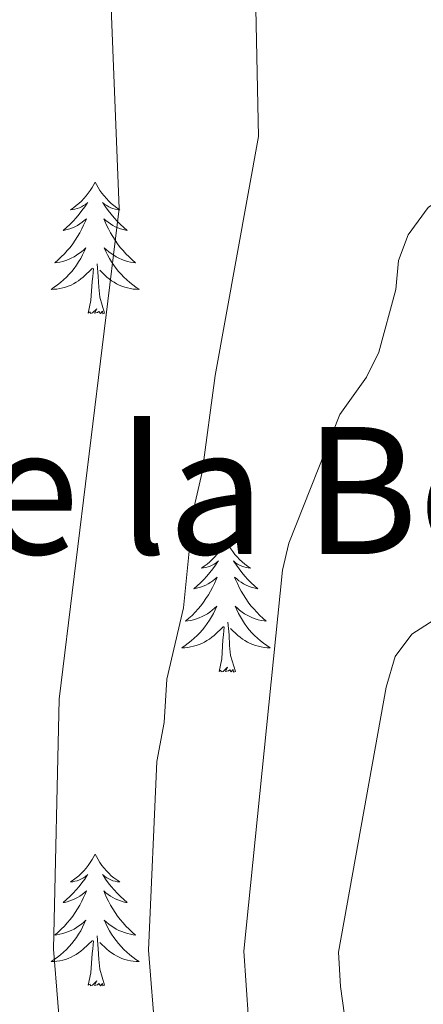
# Model space of a CAD drawing. Units: metres. Extents: x 640628 to 645144, y 4731784 to 4734845.
# Drawn here: x 643752 to 643788, y 4732657 to 4732747 of the extents above; entities that cross this region are included whole.
import ezdxf
from ezdxf.enums import TextEntityAlignment as Align

# ---------------------------------------------------------------- set-up
doc = ezdxf.new("R2010")
doc.units = ezdxf.units.M
doc.header["$MEASUREMENT"] = 0
for name, color, linetype, lineweight in [('Level 36', 92, 'Continuous', 0), ('Level 45', 19, 'Continuous', 0), ('Level 5', 36, 'Continuous', 0)]:
    doc.layers.add(name, color=color, linetype=linetype, lineweight=lineweight)
doc.styles.add('Arial', font='ARIAL.TTF', dxfattribs={"height": 0.2})

msp = doc.modelspace()

# ---------------------------------------------------------------- linework, layer by layer
at = {"layer": 'Level 36', "color": 92, "linetype": 'Continuous', "lineweight": 0}
for points in [[(643758.68, 4732731.82, 0.01), (643758.57, 4732731.6, 0.01), (643758.41, 4732731.33, 0.01), (643758.24, 4732731.06, 0.01), (643758.06, 4732730.81, 0.01), (643757.87, 4732730.56, 0.01), (643757.66, 4732730.32, 0.01), (643757.44, 4732730.09, 0.01), (643757.21, 4732729.88, 0.01), (643756.97, 4732729.68, 0.01), (643756.72, 4732729.48, 0.01), (643756.46, 4732729.31, 0.01), (643756.66, 4732729.33, 0.01), (643756.86, 4732729.37, 0.01), (643757.06, 4732729.42, 0.01), (643757.26, 4732729.49, 0.01), (643757.45, 4732729.58, 0.01), (643757.63, 4732729.68, 0.01), (643757.8, 4732729.79, 0.01), (643758.01, 4732729.98, 0.01), (643757.96, 4732729.91, 0.01), (643757.74, 4732729.57, 0.01), (643757.49, 4732729.23, 0.01), (643757.24, 4732728.91, 0.01), (643756.97, 4732728.59, 0.01), (643756.69, 4732728.28, 0.01), (643756.4, 4732727.99, 0.01), (643756.09, 4732727.71, 0.01), (643755.78, 4732727.44, 0.01), (643755.9, 4732727.46, 0.01), (643756.15, 4732727.52, 0.01), (643756.39, 4732727.59, 0.01), (643756.63, 4732727.68, 0.01), (643756.86, 4732727.78, 0.01), (643757.08, 4732727.9, 0.01), (643757.3, 4732728.03, 0.01), (643757.5, 4732728.18, 0.01), (643757.7, 4732728.33, 0.01), (643757.89, 4732728.5, 0.01), (643757.8, 4732728.28, 0.01), (643757.64, 4732727.92, 0.01), (643757.47, 4732727.57, 0.01), (643757.29, 4732727.22, 0.01), (643757.09, 4732726.88, 0.01), (643756.88, 4732726.55, 0.01), (643756.65, 4732726.23, 0.01), (643756.41, 4732725.91, 0.01), (643756.16, 4732725.61, 0.01), (643755.9, 4732725.32, 0.01), (643755.62, 4732725.04, 0.01), (643755.33, 4732724.77, 0.01), (643755.04, 4732724.51, 0.01), (643755.23, 4732724.54, 0.01), (643755.5, 4732724.58, 0.01), (643755.76, 4732724.64, 0.01), (643756.02, 4732724.72, 0.01), (643756.28, 4732724.82, 0.01), (643756.52, 4732724.93, 0.01), (643756.77, 4732725.05, 0.01), (643757, 4732725.19, 0.01), (643757.22, 4732725.34, 0.01), (643757.44, 4732725.5, 0.01), (643757.65, 4732725.68, 0.01), (643757.84, 4732725.86, 0.01), (643757.7, 4732725.54, 0.01), (643757.55, 4732725.22, 0.01), (643757.38, 4732724.9, 0.01), (643757.19, 4732724.6, 0.01), (643757, 4732724.3, 0.01), (643756.79, 4732724.01, 0.01), (643756.56, 4732723.74, 0.01), (643756.33, 4732723.47, 0.01), (643756.08, 4732723.21, 0.01), (643755.82, 4732722.96, 0.01), (643755.56, 4732722.73, 0.01), (643755.28, 4732722.51, 0.01), (643754.99, 4732722.3, 0.01), (643754.7, 4732722.11, 0.01), (643754.96, 4732722.12, 0.01), (643755.23, 4732722.14, 0.01), (643755.49, 4732722.18, 0.01), (643755.75, 4732722.24, 0.01), (643756, 4732722.31, 0.01), (643756.25, 4732722.4, 0.01), (643756.5, 4732722.5, 0.01), (643756.73, 4732722.62, 0.01), (643756.96, 4732722.75, 0.01), (643757.19, 4732722.89, 0.01), (643757.4, 4732723.05, 0.01), (643757.6, 4732723.22, 0.01), (643758.45, 4732724.02, 0.01)], [(643758.68, 4732731.82, 0.01), (643758.79, 4732731.6, 0.01), (643758.94, 4732731.33, 0.01), (643759.11, 4732731.06, 0.01), (643759.29, 4732730.81, 0.01), (643759.49, 4732730.56, 0.01), (643759.7, 4732730.32, 0.01), (643759.91, 4732730.09, 0.01), (643760.14, 4732729.88, 0.01), (643760.38, 4732729.68, 0.01), (643760.64, 4732729.48, 0.01), (643760.9, 4732729.31, 0.01), (643760.7, 4732729.33, 0.01), (643760.49, 4732729.37, 0.01), (643760.29, 4732729.42, 0.01), (643760.1, 4732729.49, 0.01), (643759.91, 4732729.58, 0.01), (643759.73, 4732729.68, 0.01), (643759.56, 4732729.79, 0.01), (643759.35, 4732729.98, 0.01), (643759.39, 4732729.91, 0.01), (643759.62, 4732729.57, 0.01), (643759.86, 4732729.23, 0.01), (643760.12, 4732728.91, 0.01), (643760.39, 4732728.59, 0.01), (643760.67, 4732728.28, 0.01), (643760.96, 4732727.99, 0.01), (643761.26, 4732727.71, 0.01), (643761.58, 4732727.44, 0.01), (643761.45, 4732727.46, 0.01), (643761.21, 4732727.52, 0.01), (643760.96, 4732727.59, 0.01), (643760.73, 4732727.68, 0.01), (643760.5, 4732727.78, 0.01), (643760.27, 4732727.9, 0.01), (643760.06, 4732728.03, 0.01), (643759.85, 4732728.18, 0.01), (643759.65, 4732728.33, 0.01), (643759.47, 4732728.5, 0.01), (643759.56, 4732728.28, 0.01), (643759.71, 4732727.92, 0.01), (643759.88, 4732727.57, 0.01), (643760.07, 4732727.22, 0.01), (643760.27, 4732726.88, 0.01), (643760.48, 4732726.55, 0.01), (643760.71, 4732726.23, 0.01), (643760.94, 4732725.91, 0.01), (643761.2, 4732725.61, 0.01), (643761.46, 4732725.32, 0.01), (643761.74, 4732725.04, 0.01), (643762.02, 4732724.77, 0.01), (643762.32, 4732724.51, 0.01), (643762.12, 4732724.54, 0.01), (643761.86, 4732724.58, 0.01), (643761.59, 4732724.64, 0.01), (643761.33, 4732724.72, 0.01), (643761.08, 4732724.82, 0.01), (643760.83, 4732724.93, 0.01), (643760.59, 4732725.05, 0.01), (643760.36, 4732725.19, 0.01), (643760.13, 4732725.34, 0.01), (643759.92, 4732725.5, 0.01), (643759.71, 4732725.68, 0.01), (643759.51, 4732725.86, 0.01), (643759.66, 4732725.54, 0.01), (643759.81, 4732725.22, 0.01), (643759.98, 4732724.9, 0.01), (643760.16, 4732724.6, 0.01), (643760.36, 4732724.3, 0.01), (643760.57, 4732724.01, 0.01), (643760.79, 4732723.74, 0.01), (643761.03, 4732723.47, 0.01), (643761.27, 4732723.21, 0.01), (643761.53, 4732722.96, 0.01), (643761.8, 4732722.73, 0.01), (643762.08, 4732722.51, 0.01), (643762.37, 4732722.3, 0.01), (643762.66, 4732722.11, 0.01), (643762.39, 4732722.12, 0.01), (643762.13, 4732722.14, 0.01), (643761.87, 4732722.18, 0.01), (643761.61, 4732722.24, 0.01), (643761.35, 4732722.31, 0.01), (643761.1, 4732722.4, 0.01), (643760.86, 4732722.5, 0.01), (643760.62, 4732722.62, 0.01), (643760.39, 4732722.75, 0.01), (643760.17, 4732722.89, 0.01), (643759.96, 4732723.05, 0.01), (643759.75, 4732723.22, 0.01), (643759.1, 4732723.84, 0.01)], [(643758.06, 4732719.97, 0.01), (643758.3, 4732721.09, 0.01), (643758.42, 4732722.83, 0.01), (643758.46, 4732723.26, 0.01), (643758.53, 4732723.99, 0.01)], [(643759.53, 4732719.97, 0.01), (643759.1, 4732721.41, 0.01), (643759.01, 4732722.32, 0.01), (643758.96, 4732723.26, 0.01), (643758.86, 4732724.43, 0.01)], [(643759.53, 4732719.97, 0.01), (643759.36, 4732719.9, 0.01), (643759.34, 4732720.14, 0.01), (643759.15, 4732719.92, 0.01), (643759.02, 4732720.12, 0.01), (643758.9, 4732720.02, 0.01), (643758.63, 4732719.96, 0.01), (643758.83, 4732720.36, 0.01), (643758.44, 4732719.98, 0.01), (643758.26, 4732719.92, 0.01), (643758.22, 4732720.08, 0.01), (643758.06, 4732719.97, 0.01)], [(643770.5, 4732699.41, 0.01), (643770.38, 4732699.19, 0.01), (643770.23, 4732698.92, 0.01), (643770.06, 4732698.65, 0.01), (643769.88, 4732698.39, 0.01), (643769.68, 4732698.14, 0.01), (643769.48, 4732697.91, 0.01), (643769.26, 4732697.68, 0.01), (643769.03, 4732697.46, 0.01), (643768.79, 4732697.26, 0.01), (643768.54, 4732697.07, 0.01), (643768.28, 4732696.89, 0.01), (643768.48, 4732696.92, 0.01), (643768.68, 4732696.95, 0.01), (643768.88, 4732697.01, 0.01), (643769.07, 4732697.08, 0.01), (643769.26, 4732697.16, 0.01), (643769.44, 4732697.26, 0.01), (643769.62, 4732697.37, 0.01), (643769.82, 4732697.56, 0.01), (643769.78, 4732697.5, 0.01), (643769.55, 4732697.16, 0.01), (643769.31, 4732696.82, 0.01), (643769.05, 4732696.49, 0.01), (643768.78, 4732696.18, 0.01), (643768.5, 4732695.87, 0.01), (643768.21, 4732695.58, 0.01), (643767.91, 4732695.3, 0.01), (643767.6, 4732695.02, 0.01), (643767.72, 4732695.05, 0.01), (643767.97, 4732695.1, 0.01), (643768.21, 4732695.18, 0.01), (643768.44, 4732695.27, 0.01), (643768.68, 4732695.37, 0.01), (643768.9, 4732695.49, 0.01), (643769.12, 4732695.62, 0.01), (643769.32, 4732695.76, 0.01), (643769.52, 4732695.92, 0.01), (643769.71, 4732696.09, 0.01), (643769.62, 4732695.87, 0.01), (643769.46, 4732695.51, 0.01), (643769.29, 4732695.15, 0.01), (643769.11, 4732694.81, 0.01), (643768.91, 4732694.47, 0.01), (643768.69, 4732694.14, 0.01), (643768.47, 4732693.81, 0.01), (643768.23, 4732693.5, 0.01), (643767.98, 4732693.2, 0.01), (643767.71, 4732692.91, 0.01), (643767.44, 4732692.62, 0.01), (643767.15, 4732692.36, 0.01), (643766.85, 4732692.1, 0.01), (643767.05, 4732692.12, 0.01), (643767.32, 4732692.17, 0.01), (643767.58, 4732692.23, 0.01), (643767.84, 4732692.31, 0.01), (643768.09, 4732692.4, 0.01), (643768.34, 4732692.51, 0.01), (643768.58, 4732692.64, 0.01), (643768.82, 4732692.77, 0.01), (643769.04, 4732692.92, 0.01), (643769.26, 4732693.09, 0.01), (643769.46, 4732693.26, 0.01), (643769.66, 4732693.45, 0.01), (643769.52, 4732693.12, 0.01), (643769.36, 4732692.8, 0.01), (643769.19, 4732692.49, 0.01), (643769.01, 4732692.18, 0.01), (643768.81, 4732691.89, 0.01), (643768.6, 4732691.6, 0.01), (643768.38, 4732691.32, 0.01), (643768.15, 4732691.05, 0.01), (643767.9, 4732690.8, 0.01), (643767.64, 4732690.55, 0.01), (643767.37, 4732690.32, 0.01), (643767.09, 4732690.1, 0.01), (643766.8, 4732689.89, 0.01), (643766.52, 4732689.7, 0.01), (643766.78, 4732689.7, 0.01), (643767.04, 4732689.73, 0.01), (643767.3, 4732689.77, 0.01), (643767.56, 4732689.83, 0.01), (643767.82, 4732689.9, 0.01), (643768.07, 4732689.99, 0.01), (643768.31, 4732690.09, 0.01), (643768.55, 4732690.2, 0.01), (643768.78, 4732690.34, 0.01), (643769, 4732690.48, 0.01), (643769.22, 4732690.64, 0.01), (643769.42, 4732690.81, 0.01), (643770.27, 4732691.61, 0.01)], [(643770.5, 4732699.41, 0.01), (643770.61, 4732699.19, 0.01), (643770.76, 4732698.92, 0.01), (643770.93, 4732698.65, 0.01), (643771.11, 4732698.39, 0.01), (643771.3, 4732698.14, 0.01), (643771.51, 4732697.91, 0.01), (643771.73, 4732697.68, 0.01), (643771.96, 4732697.46, 0.01), (643772.2, 4732697.26, 0.01), (643772.45, 4732697.07, 0.01), (643772.71, 4732696.89, 0.01), (643772.51, 4732696.92, 0.01), (643772.31, 4732696.95, 0.01), (643772.11, 4732697.01, 0.01), (643771.92, 4732697.08, 0.01), (643771.73, 4732697.16, 0.01), (643771.55, 4732697.26, 0.01), (643771.37, 4732697.37, 0.01), (643771.17, 4732697.56, 0.01), (643771.21, 4732697.5, 0.01), (643771.44, 4732697.16, 0.01), (643771.68, 4732696.82, 0.01), (643771.94, 4732696.49, 0.01), (643772.2, 4732696.18, 0.01), (643772.48, 4732695.87, 0.01), (643772.78, 4732695.58, 0.01), (643773.08, 4732695.3, 0.01), (643773.39, 4732695.02, 0.01), (643773.27, 4732695.05, 0.01), (643773.02, 4732695.1, 0.01), (643772.78, 4732695.18, 0.01), (643772.54, 4732695.27, 0.01), (643772.31, 4732695.37, 0.01), (643772.09, 4732695.49, 0.01), (643771.88, 4732695.62, 0.01), (643771.67, 4732695.76, 0.01), (643771.47, 4732695.92, 0.01), (643771.28, 4732696.09, 0.01), (643771.37, 4732695.87, 0.01), (643771.53, 4732695.51, 0.01), (643771.7, 4732695.15, 0.01), (643771.88, 4732694.81, 0.01), (643772.08, 4732694.47, 0.01), (643772.3, 4732694.14, 0.01), (643772.52, 4732693.81, 0.01), (643772.76, 4732693.5, 0.01), (643773.01, 4732693.2, 0.01), (643773.28, 4732692.91, 0.01), (643773.55, 4732692.62, 0.01), (643773.84, 4732692.36, 0.01), (643774.14, 4732692.1, 0.01), (643773.94, 4732692.12, 0.01), (643773.67, 4732692.17, 0.01), (643773.41, 4732692.23, 0.01), (643773.15, 4732692.31, 0.01), (643772.9, 4732692.4, 0.01), (643772.65, 4732692.51, 0.01), (643772.41, 4732692.64, 0.01), (643772.17, 4732692.77, 0.01), (643771.95, 4732692.92, 0.01), (643771.73, 4732693.09, 0.01), (643771.53, 4732693.26, 0.01), (643771.33, 4732693.45, 0.01), (643771.47, 4732693.12, 0.01), (643771.63, 4732692.8, 0.01), (643771.8, 4732692.49, 0.01), (643771.98, 4732692.18, 0.01), (643772.18, 4732691.89, 0.01), (643772.39, 4732691.6, 0.01), (643772.61, 4732691.32, 0.01), (643772.84, 4732691.05, 0.01), (643773.09, 4732690.8, 0.01), (643773.35, 4732690.55, 0.01), (643773.62, 4732690.32, 0.01), (643773.9, 4732690.1, 0.01), (643774.18, 4732689.89, 0.01), (643774.48, 4732689.7, 0.01), (643774.21, 4732689.7, 0.01), (643773.95, 4732689.73, 0.01), (643773.68, 4732689.77, 0.01), (643773.43, 4732689.83, 0.01), (643773.17, 4732689.9, 0.01), (643772.92, 4732689.99, 0.01), (643772.68, 4732690.09, 0.01), (643772.44, 4732690.2, 0.01), (643772.21, 4732690.34, 0.01), (643771.99, 4732690.48, 0.01), (643771.77, 4732690.64, 0.01), (643771.57, 4732690.81, 0.01), (643770.91, 4732691.43, 0.01)], [(643771.35, 4732687.56, 0.01), (643770.92, 4732689, 0.01), (643770.83, 4732689.9, 0.01), (643770.78, 4732690.85, 0.01), (643770.68, 4732692.02, 0.01)], [(643769.88, 4732687.56, 0.01), (643770.12, 4732688.68, 0.01), (643770.23, 4732690.42, 0.01), (643770.28, 4732690.85, 0.01), (643770.34, 4732691.58, 0.01)], [(643771.35, 4732687.56, 0.01), (643771.17, 4732687.49, 0.01), (643771.15, 4732687.73, 0.01), (643770.96, 4732687.51, 0.01), (643770.84, 4732687.71, 0.01), (643770.72, 4732687.6, 0.01), (643770.45, 4732687.55, 0.01), (643770.65, 4732687.94, 0.01), (643770.26, 4732687.56, 0.01), (643770.07, 4732687.51, 0.01), (643770.03, 4732687.67, 0.01), (643769.88, 4732687.56, 0.01)], [(643758.68, 4732671.02, 0.01), (643758.57, 4732670.81, 0.01), (643758.41, 4732670.53, 0.01), (643758.24, 4732670.26, 0.01), (643758.06, 4732670.01, 0.01), (643757.87, 4732669.76, 0.01), (643757.66, 4732669.52, 0.01), (643757.44, 4732669.3, 0.01), (643757.21, 4732669.08, 0.01), (643756.97, 4732668.88, 0.01), (643756.72, 4732668.69, 0.01), (643756.46, 4732668.51, 0.01), (643756.66, 4732668.53, 0.01), (643756.86, 4732668.57, 0.01), (643757.06, 4732668.62, 0.01), (643757.26, 4732668.69, 0.01), (643757.45, 4732668.78, 0.01), (643757.63, 4732668.88, 0.01), (643757.8, 4732668.99, 0.01), (643758.01, 4732669.18, 0.01), (643757.96, 4732669.12, 0.01), (643757.74, 4732668.77, 0.01), (643757.49, 4732668.43, 0.01), (643757.24, 4732668.11, 0.01), (643756.97, 4732667.79, 0.01), (643756.69, 4732667.49, 0.01), (643756.4, 4732667.19, 0.01), (643756.09, 4732666.91, 0.01), (643755.78, 4732666.64, 0.01), (643755.9, 4732666.66, 0.01), (643756.15, 4732666.72, 0.01), (643756.39, 4732666.79, 0.01), (643756.63, 4732666.88, 0.01), (643756.86, 4732666.98, 0.01), (643757.08, 4732667.1, 0.01), (643757.3, 4732667.23, 0.01), (643757.5, 4732667.38, 0.01), (643757.7, 4732667.54, 0.01), (643757.89, 4732667.7, 0.01), (643757.8, 4732667.48, 0.01), (643757.64, 4732667.12, 0.01), (643757.47, 4732666.77, 0.01), (643757.29, 4732666.42, 0.01), (643757.09, 4732666.08, 0.01), (643756.88, 4732665.75, 0.01), (643756.65, 4732665.43, 0.01), (643756.41, 4732665.12, 0.01), (643756.16, 4732664.81, 0.01), (643755.9, 4732664.52, 0.01), (643755.62, 4732664.24, 0.01), (643755.33, 4732663.97, 0.01), (643755.04, 4732663.71, 0.01), (643755.23, 4732663.74, 0.01), (643755.5, 4732663.78, 0.01), (643755.76, 4732663.85, 0.01), (643756.02, 4732663.93, 0.01), (643756.28, 4732664.02, 0.01), (643756.52, 4732664.13, 0.01), (643756.77, 4732664.25, 0.01), (643757, 4732664.39, 0.01), (643757.22, 4732664.54, 0.01), (643757.44, 4732664.7, 0.01), (643757.65, 4732664.88, 0.01), (643757.84, 4732665.07, 0.01), (643757.7, 4732664.74, 0.01), (643757.55, 4732664.42, 0.01), (643757.38, 4732664.1, 0.01), (643757.19, 4732663.8, 0.01), (643757, 4732663.5, 0.01), (643756.79, 4732663.22, 0.01), (643756.56, 4732662.94, 0.01), (643756.33, 4732662.67, 0.01), (643756.08, 4732662.41, 0.01), (643755.82, 4732662.17, 0.01), (643755.56, 4732661.93, 0.01), (643755.28, 4732661.71, 0.01), (643754.99, 4732661.5, 0.01), (643754.7, 4732661.31, 0.01), (643754.96, 4732661.32, 0.01), (643755.23, 4732661.34, 0.01), (643755.49, 4732661.38, 0.01), (643755.75, 4732661.44, 0.01), (643756, 4732661.51, 0.01), (643756.25, 4732661.6, 0.01), (643756.5, 4732661.7, 0.01), (643756.73, 4732661.82, 0.01), (643756.96, 4732661.95, 0.01), (643757.19, 4732662.1, 0.01), (643757.4, 4732662.25, 0.01), (643757.6, 4732662.42, 0.01), (643758.45, 4732663.22, 0.01)], [(643758.68, 4732671.02, 0.01), (643758.79, 4732670.81, 0.01), (643758.94, 4732670.53, 0.01), (643759.11, 4732670.26, 0.01), (643759.29, 4732670.01, 0.01), (643759.49, 4732669.76, 0.01), (643759.7, 4732669.52, 0.01), (643759.91, 4732669.3, 0.01), (643760.14, 4732669.08, 0.01), (643760.38, 4732668.88, 0.01), (643760.64, 4732668.69, 0.01), (643760.9, 4732668.51, 0.01), (643760.7, 4732668.53, 0.01), (643760.49, 4732668.57, 0.01), (643760.29, 4732668.62, 0.01), (643760.1, 4732668.69, 0.01), (643759.91, 4732668.78, 0.01), (643759.73, 4732668.88, 0.01), (643759.56, 4732668.99, 0.01), (643759.35, 4732669.18, 0.01), (643759.39, 4732669.12, 0.01), (643759.62, 4732668.77, 0.01), (643759.86, 4732668.43, 0.01), (643760.12, 4732668.11, 0.01), (643760.39, 4732667.79, 0.01), (643760.67, 4732667.49, 0.01), (643760.96, 4732667.19, 0.01), (643761.26, 4732666.91, 0.01), (643761.58, 4732666.64, 0.01), (643761.45, 4732666.66, 0.01), (643761.21, 4732666.72, 0.01), (643760.96, 4732666.79, 0.01), (643760.73, 4732666.88, 0.01), (643760.5, 4732666.98, 0.01), (643760.27, 4732667.1, 0.01), (643760.06, 4732667.23, 0.01), (643759.85, 4732667.38, 0.01), (643759.65, 4732667.54, 0.01), (643759.47, 4732667.7, 0.01), (643759.56, 4732667.48, 0.01), (643759.71, 4732667.12, 0.01), (643759.88, 4732666.77, 0.01), (643760.07, 4732666.42, 0.01), (643760.27, 4732666.08, 0.01), (643760.48, 4732665.75, 0.01), (643760.71, 4732665.43, 0.01), (643760.94, 4732665.12, 0.01), (643761.2, 4732664.81, 0.01), (643761.46, 4732664.52, 0.01), (643761.74, 4732664.24, 0.01), (643762.02, 4732663.97, 0.01), (643762.32, 4732663.71, 0.01), (643762.12, 4732663.74, 0.01), (643761.86, 4732663.78, 0.01), (643761.59, 4732663.85, 0.01), (643761.33, 4732663.93, 0.01), (643761.08, 4732664.02, 0.01), (643760.83, 4732664.13, 0.01), (643760.59, 4732664.25, 0.01), (643760.36, 4732664.39, 0.01), (643760.13, 4732664.54, 0.01), (643759.92, 4732664.7, 0.01), (643759.71, 4732664.88, 0.01), (643759.51, 4732665.07, 0.01), (643759.66, 4732664.74, 0.01), (643759.81, 4732664.42, 0.01), (643759.98, 4732664.1, 0.01), (643760.16, 4732663.8, 0.01), (643760.36, 4732663.5, 0.01), (643760.57, 4732663.22, 0.01), (643760.79, 4732662.94, 0.01), (643761.03, 4732662.67, 0.01), (643761.27, 4732662.41, 0.01), (643761.53, 4732662.17, 0.01), (643761.8, 4732661.93, 0.01), (643762.08, 4732661.71, 0.01), (643762.37, 4732661.5, 0.01), (643762.66, 4732661.31, 0.01), (643762.39, 4732661.32, 0.01), (643762.13, 4732661.34, 0.01), (643761.87, 4732661.38, 0.01), (643761.61, 4732661.44, 0.01), (643761.35, 4732661.51, 0.01), (643761.1, 4732661.6, 0.01), (643760.86, 4732661.7, 0.01), (643760.62, 4732661.82, 0.01), (643760.39, 4732661.95, 0.01), (643760.17, 4732662.1, 0.01), (643759.96, 4732662.25, 0.01), (643759.75, 4732662.42, 0.01), (643759.1, 4732663.04, 0.01)], [(643758.06, 4732659.17, 0.01), (643758.3, 4732660.29, 0.01), (643758.42, 4732662.03, 0.01), (643758.46, 4732662.47, 0.01), (643758.53, 4732663.19, 0.01)], [(643759.53, 4732659.17, 0.01), (643759.1, 4732660.61, 0.01), (643759.01, 4732661.52, 0.01), (643758.96, 4732662.47, 0.01), (643758.86, 4732663.63, 0.01)], [(643759.53, 4732659.17, 0.01), (643759.36, 4732659.11, 0.01), (643759.34, 4732659.34, 0.01), (643759.15, 4732659.12, 0.01), (643759.02, 4732659.33, 0.01), (643758.9, 4732659.22, 0.01), (643758.63, 4732659.16, 0.01), (643758.83, 4732659.56, 0.01), (643758.44, 4732659.18, 0.01), (643758.26, 4732659.12, 0.01), (643758.22, 4732659.28, 0.01), (643758.06, 4732659.17, 0.01)]]:
    msp.add_polyline3d(points, dxfattribs=at)
at = {"layer": 'Level 5', "color": 36, "linetype": 'Continuous', "lineweight": 0}
for points in [[(643845.74, 4732743.05, 680.01), (643843.82, 4732744.43, 680.01), (643838.09, 4732747.15, 680.01), (643833.42, 4732748.58, 680.01), (643817.09, 4732747.98, 680.01), (643812.89, 4732748.66, 680.01), (643809.84, 4732750.4, 680.01), (643791.6, 4732767.25, 680.01), (643787.27, 4732770.6, 680.01), (643784.46, 4732772.13, 680.01), (643782.14, 4732773.07, 680.01), (643780.26, 4732773.36, 680.01), (643774.56, 4732773.38, 680.01), (643765.97, 4732772.8, 680.01), (643764.09, 4732771.9, 680.01), (643763.14, 4732770.98, 680.01), (643761.95, 4732768.8, 680.01), (643761.56, 4732766.17, 680.01), (643760.1, 4732748.37, 680.01), (643760.84, 4732729.43, 680.01), (643755.44, 4732685.04, 680.01), (643754.93, 4732662.44, 680.01), (643755.7, 4732652.78, 680.01)], [(643773.21, 4732747.48, 685.01), (643773.45, 4732735.94, 685.01), (643769.52, 4732714.33, 685.01), (643768.35, 4732705.57, 685.01), (643767.53, 4732702.06, 685.01), (643766.65, 4732693.3, 685.01), (643765.15, 4732686.86, 685.01), (643764.93, 4732682.92, 685.01), (643764.25, 4732679.41, 685.01), (643763.51, 4732662.35, 685.01), (643764.12, 4732654.44, 685.01)], [(643845.26, 4732716.5, 690.01), (643839.37, 4732719.54, 690.01), (643836.39, 4732720.65, 690.01), (643831.19, 4732721.66, 690.01), (643817.37, 4732720.74, 690.01), (643807.19, 4732722.28, 690.01), (643803.6, 4732723.48, 690.01), (643792.04, 4732729.97, 690.01), (643789.51, 4732730.02, 690.01), (643788.77, 4732729.51, 690.01), (643786.97, 4732727.05, 690.01), (643786.1, 4732724.72, 690.01), (643785.85, 4732722.09, 690.01), (643784.3, 4732716.43, 690.01), (643783.21, 4732714.18, 690.01), (643780.79, 4732710.79, 690.01), (643776.18, 4732699.14, 690.01), (643775.62, 4732696.71, 690.01), (643772.1, 4732662.26, 690.01), (643772.54, 4732656.11, 690.01)], [(643900.87, 4732655.7, 695.01), (643878.91, 4732678.54, 695.01), (643866.75, 4732692.34, 695.01), (643853.61, 4732703.86, 695.01), (643851.53, 4732706.01, 695.01), (643849.18, 4732707.28, 695.01), (643844.06, 4732708.51, 695.01), (643828.48, 4732708.86, 695.01), (643824.96, 4732708.72, 695.01), (643818.9, 4732707.32, 695.01), (643813.8, 4732705.11, 695.01), (643803.98, 4732699.27, 695.01), (643797.76, 4732696.25, 695.01), (643791.67, 4732693.74, 695.01), (643787.28, 4732690.92, 695.01), (643785.79, 4732688.91, 695.01), (643784.96, 4732686.13, 695.01), (643780.68, 4732662.16, 695.01), (643780.86, 4732659.05, 695.01), (643783.17, 4732642.42, 695.01)]]:
    msp.add_polyline3d(points, dxfattribs=at)

# ---------------------------------------------------------------- texts
at = {"layer": 'Level 45', "color": 19, "linetype": 'Continuous', "lineweight": 0, "style": 'Arial'}
msp.add_text('Cantera de la Borda', height=11.50002, dxfattribs=at).set_placement((643749.696, 4732703.91, 656.68), align=Align.MIDDLE_CENTER)

doc.saveas('drawing.dxf')
